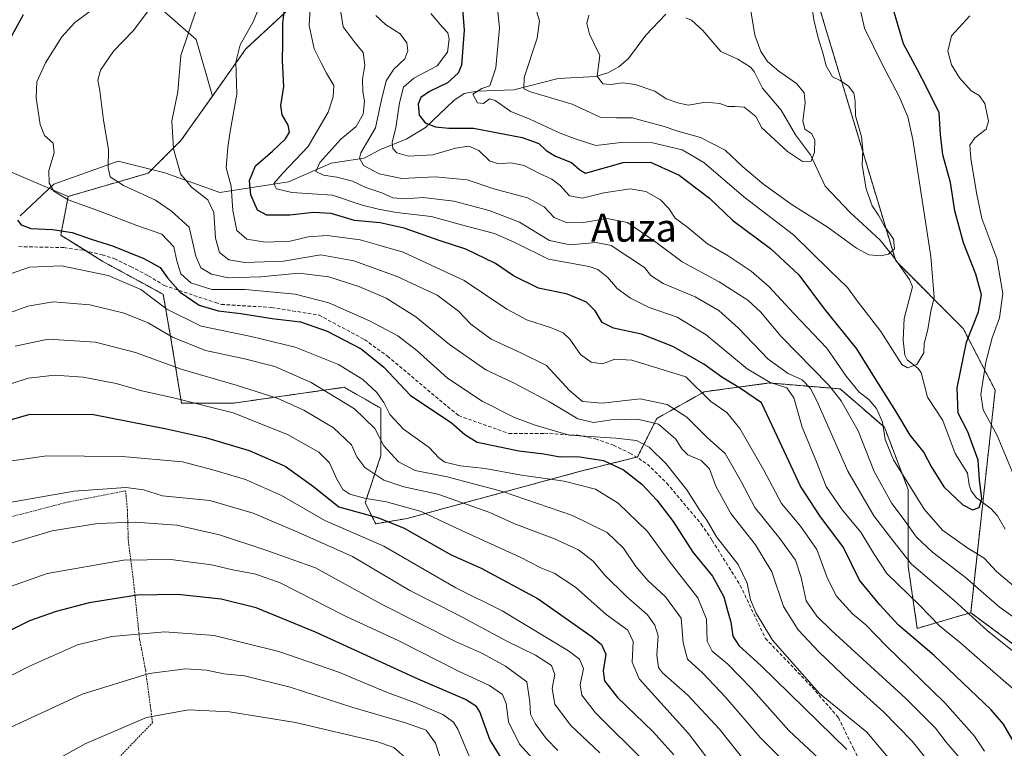
# Model space of a CAD drawing. Units: metres. Extents: x 626969 to 630376, y 4780512 to 4782890.
# Drawn here: x 628288 to 628570, y 4780721 to 4780929 of the extents above; entities that cross this region are included whole.
import ezdxf
from ezdxf.enums import TextEntityAlignment as Align

# ---------------------------------------------------------------- set-up
doc = ezdxf.new("R2010")
doc.units = ezdxf.units.M
doc.header["$MEASUREMENT"] = 0
doc.linetypes.add('TRAZOS', pattern=[0.75, 0.5, -0.25])
doc.linetypes.add('TRAZOSX2', pattern=[1.5, 1, -0.5])
for name, color, linetype, lineweight in [('Alambrada', 19, 'TRAZOS', 0), ('Arbolado forestal', 92, 'TRAZOS', 0), ('Arbolado forestal CxS', 92, 'Continuous', 0), ('Corriente natural lineal', 142, 'Continuous', 13), ('Curva de nivel maestra', 36, 'Continuous', 30), ('Curva de nivel normal', 36, 'Continuous', 0), ('Pastizal CxS', 92, 'Continuous', 0), ('Prado', 92, 'Continuous', 0), ('Prado CxS', 92, 'Continuous', 0), ('Senda', 19, 'TRAZOSX2', 0), ('Texto cartográfico', 19, 'Continuous', 0)]:
    doc.layers.add(name, color=color, linetype=linetype, lineweight=lineweight)
doc.styles.add('Arial', font='txt', dxfattribs={"height": 0.2})

# ---------------------------------------------------------------- blocks, each defined once
blk = doc.blocks.new('*U150')
at = {"layer": 'Pastizal CxS', "color": 92, "linetype": 'Continuous', "lineweight": 0}
for points in [[(628367.93, 4780935.03, 522.24), (628352.83, 4780921.03, 529.01), (628343.26, 4780907.54, 531.61), (628338.63, 4780923.71, 533.68), (628320.93, 4780939.3, 543.27)], [(628268.34, 4780893.17, 553.47), (628301.99, 4780878.83, 544.16), (628299.87, 4780867.74, 550.47), (628311.89, 4780860.23, 553.09), (628329.15, 4780850.81, 552.62), (628331.68, 4780836.43, 560.81), (628334.41, 4780819.68, 570.43), (628334.41, 4780819.68, 570.43), (628349.43, 4780819.68, 568.13), (628359.26, 4780821.09, 565.25), (628380.97, 4780824.19, 557.39), (628391.48, 4780818.18, 555.83), (628391.48, 4780804.67, 561.57), (628386.97, 4780791.15, 571), (628389.98, 4780785.15, 576.15), (628398.99, 4780786.65, 572.49), (628448.54, 4780800.16, 552.79), (628464.58, 4780804.17, 547.44), (628464.91, 4780804.25, 547.31), (628470.42, 4780815.28, 538.89), (628483.96, 4780822.9, 528.98), (628502.57, 4780825.43, 519.61), (628521.81, 4780823.83, 509.84), (628522.87, 4780823.74, 508.97), (628535.56, 4780812.74, 504.41), (628542.33, 4780794.98, 505.49), (628542.33, 4780772.98, 515.09), (628544.95, 4780755.19, 522.74), (628556.12, 4780758.47, 516.31), (628560.25, 4780759.68, 514.07), (628569.13, 4780753.1, 514.73), (628582.25, 4780743.38, 514.01)]]:
    blk.add_polyline3d(points, dxfattribs=at)
blk = doc.blocks.new('*U151')
at = {"layer": 'Arbolado forestal CxS', "color": 92, "linetype": 'Continuous', "lineweight": 0}
blk.add_polyline3d([(628582.25, 4780743.38, 514.01), (628569.13, 4780753.1, 514.73), (628560.25, 4780759.68, 514.07), (628567.24, 4780823.37, 508.09), (628558.1, 4780841, 498.6), (628538.77, 4780860.38, 490.9), (628507.85, 4780963.12, 485.69), (628518.37, 4781002.16, 492.81), (628528.89, 4780997.72, 497.36), (628558.93, 4780955.68, 502.82), (628564.93, 4780955.68, 504.51), (628561.93, 4780972.19, 506.6), (628581.45, 4780988.71, 517.6)], dxfattribs=at)
blk = doc.blocks.new('*U156')
at = {"layer": 'Arbolado forestal CxS', "color": 92, "linetype": 'Continuous', "lineweight": 0}
blk.add_polyline3d([(628507.85, 4780963.12, 485.69), (628538.77, 4780860.38, 490.9), (628558.1, 4780841, 498.6), (628567.24, 4780823.37, 508.09), (628560.25, 4780759.68, 514.07), (628556.12, 4780758.47, 516.31), (628544.95, 4780755.19, 522.74), (628542.33, 4780772.98, 515.09), (628542.33, 4780794.98, 505.49), (628535.56, 4780812.74, 504.41), (628522.87, 4780823.74, 508.97), (628521.81, 4780823.83, 509.84), (628502.57, 4780825.43, 519.61), (628483.96, 4780822.9, 528.98), (628470.42, 4780815.28, 538.89), (628464.91, 4780804.25, 547.31), (628464.58, 4780804.17, 547.44), (628448.54, 4780800.16, 552.79), (628398.99, 4780786.65, 572.49), (628389.98, 4780785.15, 576.15), (628386.97, 4780791.15, 571), (628391.48, 4780804.67, 561.57), (628391.48, 4780818.18, 555.83), (628380.97, 4780824.19, 557.39), (628359.26, 4780821.09, 565.25), (628349.43, 4780819.68, 568.13), (628334.41, 4780819.68, 570.43), (628331.68, 4780836.43, 560.81), (628329.15, 4780850.81, 552.62), (628311.89, 4780860.23, 553.09), (628299.87, 4780867.74, 550.47), (628301.99, 4780878.83, 544.16), (628324.92, 4780885.5, 537.14), (628334.22, 4780894.8, 534.24), (628343.26, 4780907.54, 531.61), (628352.83, 4780921.03, 529.01), (628367.93, 4780935.03, 522.24)], dxfattribs=at)
blk = doc.blocks.new('*U176')
at = {"layer": 'Curva de nivel normal', "color": 36, "linetype": 'Continuous', "lineweight": 0}
blk.add_polyline3d([(628324.95, 4780932.04, 540), (628320.61, 4780926.26, 540), (628314.95, 4780920.41, 540), (628311.19, 4780914.93, 540), (628310.43, 4780912.09, 540), (628311.02, 4780909.02, 540), (628312.14, 4780900.64, 540), (628313.55, 4780892.29, 540), (628313.46, 4780886.98, 540), (628314.02, 4780884.43, 540), (628317.8, 4780881.91, 540), (628326.96, 4780877.75, 540), (628331.53, 4780874.6, 540), (628336.58, 4780870, 540), (628338.54, 4780861.76, 540), (628339.98, 4780858.4, 540), (628343.01, 4780856.58, 540), (628347.76, 4780855.52, 540), (628357.07, 4780855.77, 540), (628368.01, 4780856.84, 540), (628376.6, 4780855.77, 540), (628385.14, 4780853.08, 540), (628392.95, 4780849.68, 540), (628401.45, 4780844.4, 540), (628411.1, 4780836.46, 540), (628421.49, 4780829.18, 540), (628429.44, 4780825.45, 540), (628439.72, 4780820.05, 540), (628447.79, 4780815.13, 540), (628452.3, 4780814.08, 540), (628457.44, 4780814.88, 540), (628464.94, 4780815.05, 540), (628470.89, 4780813.64, 540), (628475.87, 4780809.38, 540), (628477.56, 4780806.58, 540), (628479.34, 4780804.91, 540), (628483.11, 4780803.2, 540), (628485.53, 4780800.85, 540), (628487.32, 4780795.92, 540), (628491.57, 4780788.12, 540), (628498.61, 4780779.09, 540), (628503.32, 4780771.39, 540), (628506.65, 4780761.42, 540), (628510.82, 4780754.81, 540), (628516.76, 4780748.45, 540), (628525.86, 4780739.79, 540), (628535.28, 4780731.35, 540), (628543.44, 4780722.9, 540), (628548.41, 4780716.74, 540)], dxfattribs=at)
blk = doc.blocks.new('*U179')
at = {"layer": 'Curva de nivel normal', "color": 36, "linetype": 'Continuous', "lineweight": 0}
blk.add_polyline3d([(628435.42, 4780933.78, 490), (628436.82, 4780929.11, 490), (628436.18, 4780924.17, 490), (628432.42, 4780912.91, 490), (628432.37, 4780909.62, 490), (628434.25, 4780908.81, 490), (628446.16, 4780905.19, 490), (628454.23, 4780901.52, 490), (628458.93, 4780901.37, 490), (628463.46, 4780901.32, 490), (628467.18, 4780900.28, 490), (628472.24, 4780898.94, 490), (628476.45, 4780897.5, 490), (628482.89, 4780895.71, 490), (628489.94, 4780892.06, 490), (628495.04, 4780887.33, 490), (628501.05, 4780882.2, 490), (628509.19, 4780876.39, 490), (628519.19, 4780870.17, 490), (628527.54, 4780864.01, 490), (628531.09, 4780862.14, 490), (628534.43, 4780861.86, 490), (628536.76, 4780862.27, 490), (628538.42, 4780863.87, 490), (628538.12, 4780866.64, 490), (628535.54, 4780870.3, 490), (628533.84, 4780873.45, 490), (628532.03, 4780876.1, 490), (628530.35, 4780880.96, 490), (628529.17, 4780887.76, 490), (628529.4, 4780892.2, 490), (628528.97, 4780895.84, 490), (628527.3, 4780901.86, 490), (628527.18, 4780906.1, 490), (628526.77, 4780908.43, 490), (628525.26, 4780910.41, 490), (628522.88, 4780912.01, 490), (628520.73, 4780913.04, 490), (628518.86, 4780916.2, 490), (628517.96, 4780919.96, 490), (628516.55, 4780924.22, 490), (628515.32, 4780929.34, 490), (628514.51, 4780935.52, 490)], dxfattribs=at)
blk = doc.blocks.new('*U180')
at = {"layer": 'Curva de nivel normal', "color": 36, "linetype": 'Continuous', "lineweight": 0}
blk.add_polyline3d([(628358.02, 4780936.11, 530), (628354.87, 4780928.63, 530), (628351.24, 4780922.21, 530), (628349.96, 4780917.29, 530), (628350.29, 4780908.1, 530), (628348.44, 4780897.97, 530), (628347.71, 4780892.93, 530), (628347.16, 4780886.97, 530), (628348.63, 4780881.78, 530), (628349.08, 4780874.84, 530), (628350.26, 4780869.11, 530), (628353.12, 4780866.6, 530), (628358.42, 4780865.78, 530), (628365.53, 4780866.06, 530), (628370.64, 4780867.27, 530), (628376.1, 4780867.63, 530), (628385.54, 4780866.4, 530), (628390.92, 4780864.92, 530), (628397.83, 4780862.86, 530), (628415.28, 4780854.79, 530), (628427.47, 4780846.6, 530), (628433.42, 4780843.37, 530), (628439.96, 4780841.33, 530), (628443.63, 4780839.77, 530), (628445.54, 4780837.95, 530), (628448.61, 4780833.58, 530), (628451.6, 4780831.35, 530), (628454.88, 4780830.9, 530), (628458.42, 4780832.22, 530), (628463.27, 4780831.94, 530), (628478.75, 4780827.17, 530), (628485.92, 4780820.14, 530), (628490.49, 4780816.94, 530), (628494.21, 4780812.36, 530), (628501.04, 4780800.47, 530), (628506.07, 4780790.93, 530), (628511.5, 4780784.42, 530), (628516.19, 4780777.74, 530), (628519.25, 4780769.48, 530), (628521.82, 4780764.4, 530), (628526.44, 4780759.33, 530), (628530.19, 4780756.22, 530), (628536.04, 4780750.15, 530), (628552.85, 4780733.84, 530), (628561.31, 4780724.36, 530), (628564.16, 4780720.08, 530)], dxfattribs=at)
blk = doc.blocks.new('*U185')
at = {"layer": 'Curva de nivel normal', "color": 36, "linetype": 'Continuous', "lineweight": 0}
blk.add_polyline3d([(628450.94, 4780930.71, 485), (628450.4, 4780928.28, 485), (628451.13, 4780925.29, 485), (628454.1, 4780919.17, 485), (628453.38, 4780913.28, 485), (628454.99, 4780911.06, 485), (628457.28, 4780910.82, 485), (628460.57, 4780911.38, 485), (628464.24, 4780910.89, 485), (628469.88, 4780908.99, 485), (628473.12, 4780906.8, 485), (628476.42, 4780905.66, 485), (628479.42, 4780904.95, 485), (628484.42, 4780905.78, 485), (628488.42, 4780905.42, 485), (628490.74, 4780904.59, 485), (628492.7, 4780904.52, 485), (628495.42, 4780904.41, 485), (628498.74, 4780901.66, 485), (628500.51, 4780898.43, 485), (628507.82, 4780891.65, 485), (628512.15, 4780888.8, 485), (628514.62, 4780888.89, 485), (628515.53, 4780891.52, 485), (628515.6, 4780894.94, 485), (628514.77, 4780896.77, 485), (628512.73, 4780898.06, 485), (628512.16, 4780900.43, 485), (628512.88, 4780905.61, 485), (628512.58, 4780908.52, 485), (628510.43, 4780911.19, 485), (628505.36, 4780914.7, 485), (628502.07, 4780917.49, 485), (628500.21, 4780920.27, 485), (628498.46, 4780925.01, 485), (628497.24, 4780932.54, 485)], dxfattribs=at)
blk = doc.blocks.new('*U192')
at = {"layer": 'Curva de nivel normal', "color": 36, "linetype": 'Continuous', "lineweight": 0}
blk.add_polyline3d([(628371.25, 4780932.76, 520), (628370.96, 4780927.75, 520), (628372.37, 4780921.11, 520), (628374.5, 4780916.84, 520), (628375.91, 4780914.12, 520), (628378.03, 4780910.6, 520), (628377.77, 4780907.36, 520), (628376.38, 4780902.91, 520), (628370.67, 4780893.1, 520), (628363.28, 4780885.43, 520), (628360.87, 4780882.51, 520), (628361.58, 4780880.98, 520), (628366.02, 4780879.97, 520), (628377.62, 4780879.23, 520), (628386.07, 4780876.31, 520), (628390.74, 4780875.16, 520), (628395.94, 4780874.22, 520), (628405.82, 4780873.12, 520), (628415.98, 4780870.28, 520), (628424.02, 4780868.17, 520), (628429.81, 4780865.66, 520), (628439.43, 4780860.83, 520), (628451.08, 4780858.78, 520), (628453.58, 4780857.91, 520), (628456.42, 4780855.66, 520), (628459.08, 4780852.48, 520), (628462.86, 4780849.7, 520), (628468.19, 4780847.06, 520), (628476.27, 4780844.24, 520), (628484.58, 4780839.24, 520), (628496.28, 4780829.44, 520), (628502.9, 4780825.56, 520), (628507.64, 4780824.01, 520), (628509.62, 4780821.14, 520), (628511.99, 4780812.79, 520), (628516.14, 4780802.84, 520), (628518.92, 4780795.84, 520), (628523.44, 4780789.1, 520), (628528.78, 4780782.77, 520), (628532.42, 4780776.74, 520), (628536.2, 4780770.86, 520), (628545.56, 4780761.81, 520), (628551.26, 4780755.96, 520), (628557.37, 4780750.95, 520), (628564.45, 4780744.77, 520), (628573.94, 4780736.6, 520)], dxfattribs=at)
blk = doc.blocks.new('*U195')
at = {"layer": 'Curva de nivel normal', "color": 36, "linetype": 'Continuous', "lineweight": 0}
blk.add_polyline3d([(628424.25, 4780938.12, 495), (628425.38, 4780927.07, 495), (628424.36, 4780915.61, 495), (628422.67, 4780910.52, 495), (628420.39, 4780909.74, 495), (628417.76, 4780908.14, 495), (628419.12, 4780905.61, 495), (628420.84, 4780905.43, 495), (628422.5, 4780906.78, 495), (628424.15, 4780906.3, 495), (628428.61, 4780903.17, 495), (628434.04, 4780900.91, 495), (628442.81, 4780896.91, 495), (628447.3, 4780895.19, 495), (628452.98, 4780893.37, 495), (628460.98, 4780894.4, 495), (628469.15, 4780894.21, 495), (628477.7, 4780892.18, 495), (628483.88, 4780888.51, 495), (628495.3, 4780878.7, 495), (628509.5, 4780867.86, 495), (628519.84, 4780857.71, 495), (628524.95, 4780852.72, 495), (628527.78, 4780848.97, 495), (628534.5, 4780840.14, 495), (628540.53, 4780830.7, 495), (628542.16, 4780829.73, 495), (628544.81, 4780830.73, 495), (628546.8, 4780834.09, 495), (628546.93, 4780836.75, 495), (628547.94, 4780840.75, 495), (628548.8, 4780845.96, 495), (628549.78, 4780849.91, 495), (628548.86, 4780861.63, 495), (628543.7, 4780895.1, 495), (628542.23, 4780901.63, 495), (628539.76, 4780907.43, 495), (628535.02, 4780916.48, 495), (628529.83, 4780926.96, 495), (628527.66, 4780936.82, 495)], dxfattribs=at)
blk = doc.blocks.new('*U199')
at = {"layer": 'Curva de nivel normal', "color": 36, "linetype": 'Continuous', "lineweight": 0}
blk.add_polyline3d([(628338.71, 4780932.42, 535), (628334.2, 4780919.18, 535), (628333.4, 4780908.76, 535), (628331.65, 4780900.43, 535), (628332.08, 4780892.43, 535), (628334.1, 4780885.3, 535), (628337.27, 4780881.44, 535), (628341.92, 4780877.9, 535), (628343.7, 4780874.25, 535), (628344.16, 4780866.86, 535), (628345.3, 4780862.78, 535), (628347.95, 4780860.69, 535), (628352.5, 4780859.9, 535), (628363.64, 4780860.32, 535), (628374.3, 4780862.09, 535), (628383.68, 4780860.44, 535), (628396.15, 4780855.92, 535), (628407.58, 4780850.59, 535), (628413.68, 4780846.02, 535), (628417.24, 4780842.22, 535), (628423, 4780838.01, 535), (628431.54, 4780834.09, 535), (628438.9, 4780830.43, 535), (628445.48, 4780823.28, 535), (628449.12, 4780820.11, 535), (628454.82, 4780819.63, 535), (628465.68, 4780820.93, 535), (628473.42, 4780819.3, 535), (628479, 4780815.6, 535), (628484.92, 4780809.73, 535), (628489.93, 4780805.22, 535), (628494.53, 4780797.27, 535), (628498.43, 4780789.76, 535), (628505.66, 4780780.94, 535), (628510.06, 4780774.71, 535), (628511.72, 4780769.76, 535), (628513.16, 4780763.12, 535), (628516.23, 4780758.66, 535), (628520.39, 4780754.6, 535), (628541.63, 4780735.11, 535), (628550.2, 4780726.62, 535), (628553.24, 4780722.58, 535), (628556.69, 4780718.63, 535)], dxfattribs=at)
blk = doc.blocks.new('*U205')
at = {"layer": 'Curva de nivel normal', "color": 36, "linetype": 'Continuous', "lineweight": 0}
blk.add_polyline3d([(628379.95, 4780932.15, 515), (628380.66, 4780927.36, 515), (628384.09, 4780922.78, 515), (628386.42, 4780920.05, 515), (628386.88, 4780916.43, 515), (628386.25, 4780912.43, 515), (628386.34, 4780908.76, 515), (628386.81, 4780906.08, 515), (628386.39, 4780902.4, 515), (628384.38, 4780898.85, 515), (628380.01, 4780895.25, 515), (628373.99, 4780888.56, 515), (628372.81, 4780886.01, 515), (628375.01, 4780884.88, 515), (628378.89, 4780884.36, 515), (628383.35, 4780883.19, 515), (628387.13, 4780881.35, 515), (628391.7, 4780879.82, 515), (628394.91, 4780878.46, 515), (628398.45, 4780878.16, 515), (628403.56, 4780878.48, 515), (628412.37, 4780877.45, 515), (628422.48, 4780874.8, 515), (628431.13, 4780871.44, 515), (628439.75, 4780866.26, 515), (628445.67, 4780865.02, 515), (628453.08, 4780865.66, 515), (628457.39, 4780864.78, 515), (628466.9, 4780858.44, 515), (628468.68, 4780856.24, 515), (628472.25, 4780853.92, 515), (628481.38, 4780850.05, 515), (628488.17, 4780846.17, 515), (628493.8, 4780841.14, 515), (628502.29, 4780832.28, 515), (628508.02, 4780828.1, 515), (628512, 4780826.34, 515), (628514.37, 4780823.89, 515), (628516.22, 4780820.3, 515), (628525.1, 4780800.16, 515), (628532.54, 4780787.45, 515), (628537.96, 4780780.34, 515), (628543.27, 4780773.58, 515), (628555.49, 4780763.14, 515), (628564.9, 4780754.55, 515), (628573.63, 4780747.6, 515)], dxfattribs=at)
blk = doc.blocks.new('*U214')
at = {"layer": 'Curva de nivel maestra', "color": 36, "linetype": 'Continuous', "lineweight": 30}
blk.add_polyline3d([(628573.54, 4780721.04, 525), (628569.64, 4780727.75, 525), (628566.11, 4780731.92, 525), (628549.8, 4780747.41, 525), (628539.62, 4780756.16, 525), (628534.28, 4780761.97, 525), (628528.46, 4780768.96, 525), (628523.8, 4780778.35, 525), (628517.09, 4780787.44, 525), (628511.57, 4780795.89, 525), (628504.86, 4780810.18, 525), (628500.39, 4780819.72, 525), (628494.37, 4780823.83, 525), (628489.01, 4780827.13, 525), (628483.89, 4780830.85, 525), (628475.01, 4780835.88, 525), (628465.99, 4780839.44, 525), (628457.98, 4780841.14, 525), (628454.76, 4780842.7, 525), (628452.8, 4780846.04, 525), (628450.31, 4780848.56, 525), (628444.91, 4780850.89, 525), (628436.56, 4780852.57, 525), (628429.38, 4780856.06, 525), (628424.25, 4780859.6, 525), (628415.76, 4780863.78, 525), (628408.44, 4780866.12, 525), (628398.1, 4780869.79, 525), (628391.22, 4780871.24, 525), (628383.93, 4780871.96, 525), (628377.26, 4780873.95, 525), (628372.22, 4780874.24, 525), (628365.46, 4780873.48, 525), (628358.8, 4780873.49, 525), (628356.2, 4780874.89, 525), (628354.22, 4780879.25, 525), (628353.83, 4780883.37, 525), (628355.55, 4780887.54, 525), (628360.41, 4780891.76, 525), (628364.19, 4780895.27, 525), (628365.32, 4780897.21, 525), (628364.92, 4780899.26, 525), (628363.19, 4780902.16, 525), (628362.84, 4780904.86, 525), (628363.65, 4780910.3, 525), (628363.28, 4780917.66, 525), (628363.42, 4780922.76, 525), (628363.43, 4780928.44, 525), (628364.11, 4780933.8, 525)], dxfattribs=at)
blk = doc.blocks.new('*U218')
at = {"layer": 'Curva de nivel maestra', "color": 36, "linetype": 'Continuous', "lineweight": 30}
blk.add_polyline3d([(628283.06, 4780814.18, 575), (628290.73, 4780816.45, 575), (628308.73, 4780816.54, 575), (628330.15, 4780812.29, 575), (628341.28, 4780809.82, 575), (628353.82, 4780806.13, 575), (628364.08, 4780801.66, 575), (628372.18, 4780795.8, 575), (628379.44, 4780790.02, 575), (628390.78, 4780786.8, 575), (628398.16, 4780783.84, 575), (628411.59, 4780776.28, 575), (628420.16, 4780772.47, 575), (628436.48, 4780763.61, 575), (628451.93, 4780752.82, 575), (628454.56, 4780750.58, 575), (628455.85, 4780747.81, 575), (628455.11, 4780743.08, 575), (628455.49, 4780740.17, 575), (628459.2, 4780735.45, 575), (628469.32, 4780725.64, 575), (628475.25, 4780718.99, 575)], dxfattribs=at)
blk = doc.blocks.new('*U220')
at = {"layer": 'Curva de nivel maestra', "color": 36, "linetype": 'Continuous', "lineweight": 30}
for points in [[(628289.1, 4780930.84, 550), (628283.21, 4780920.02, 550)], [(628287.48, 4780871.99, 550), (628288.5, 4780870.72, 550), (628291.33, 4780869.61, 550), (628297.51, 4780869.35, 550), (628303.1, 4780868.47, 550), (628308.53, 4780866.56, 550), (628314.64, 4780864.67, 550), (628323.65, 4780861.04, 550), (628328.31, 4780858.44, 550), (628330.44, 4780855.49, 550), (628334.06, 4780851.42, 550), (628339.45, 4780847.73, 550), (628344.87, 4780846.12, 550), (628351.4, 4780845.35, 550), (628360.4, 4780843.92, 550), (628368.48, 4780842.95, 550), (628376.09, 4780840.25, 550), (628385.83, 4780835.18, 550), (628392.28, 4780829.94, 550), (628399.9, 4780821.82, 550), (628411.6, 4780814.14, 550), (628415.52, 4780810.65, 550), (628418.97, 4780808.52, 550), (628424.17, 4780807.4, 550), (628430.94, 4780805.98, 550), (628438.08, 4780805.17, 550), (628442.79, 4780804.34, 550), (628447.75, 4780804.35, 550), (628455.18, 4780803.27, 550), (628460.87, 4780800.62, 550), (628466.13, 4780796.45, 550), (628470.47, 4780791.86, 550), (628475.08, 4780785.74, 550), (628480.76, 4780777.04, 550), (628486.31, 4780770.12, 550), (628489.62, 4780764.23, 550), (628490.66, 4780760.32, 550), (628491.56, 4780756.99, 550), (628492.21, 4780752.96, 550), (628493.93, 4780750.34, 550), (628500.24, 4780744.51, 550), (628524.83, 4780720.48, 550)]]:
    blk.add_polyline3d(points, dxfattribs=at)
blk = doc.blocks.new('*U221')
at = {"layer": 'Curva de nivel maestra', "color": 36, "linetype": 'Continuous', "lineweight": 30}
blk.add_polyline3d([(628427.92, 4780714.92, 600), (628422.61, 4780723.4, 600), (628419.77, 4780731.28, 600), (628418.83, 4780732.79, 600), (628415.69, 4780734.8, 600), (628402.09, 4780740.65, 600), (628372.74, 4780754.12, 600), (628355.74, 4780761.08, 600), (628345.73, 4780763.59, 600), (628333.4, 4780764.91, 600), (628321.73, 4780764.71, 600), (628308.01, 4780762.54, 600), (628298.52, 4780760.05, 600), (628290.93, 4780757.39, 600), (628282.09, 4780752.92, 600)], dxfattribs=at)

msp = doc.modelspace()

# ---------------------------------------------------------------- linework, layer by layer
at = {"layer": 'Alambrada', "color": 19, "linetype": 'TRAZOS', "lineweight": 0}
msp.add_polyline3d([(628285.75, 4780685.71, 621.26), (628309.89, 4780711.4, 619.38), (628311.3, 4780712.84, 619.1), (628326.13, 4780728.21, 616.2), (628325.69, 4780731.56, 614.96), (628324.17, 4780743.02, 610.11), (628323.92, 4780744.3, 609.65), (628322.42, 4780752.11, 605.85), (628322.05, 4780755.68, 604.54), (628320.89, 4780766.61, 599.53), (628320.82, 4780767.38, 598.81), (628319.57, 4780777.3, 594.49), (628319.19, 4780780.4, 592.69), (628318.94, 4780789.05, 588.7), (628318.42, 4780794.57, 585.56), (628301.03, 4780791.13, 587.09), (628283.17, 4780786.5, 587.5)], dxfattribs=at)
at = {"layer": 'Arbolado forestal', "color": 92, "linetype": 'TRAZOS', "lineweight": 0}
for points in [[(628560.25, 4780759.68, 514.07), (628563.71, 4780791.22, 500.27), (628567.24, 4780823.37, 508.09), (628558.1, 4780841, 498.6), (628539.51, 4780859.64, 491.3), (628538.77, 4780860.38, 490.9), (628538.61, 4780860.91, 490.69), (628511.41, 4780951.3, 487.69), (628507.85, 4780963.12, 485.69), (628513.52, 4780984.18, 486.07), (628514.08, 4780986.22, 486.34), (628514.61, 4780988.2, 486.63), (628518.37, 4781002.16, 492.81)], [(628343.26, 4780907.54, 531.61), (628352.83, 4780921.03, 529.01), (628367.93, 4780935.03, 522.24)], [(628301.99, 4780878.83, 544.16), (628324.92, 4780885.5, 537.14), (628325.94, 4780886.53, 536.73), (628334.22, 4780894.8, 534.24), (628343.26, 4780907.54, 531.61)], [(628560.25, 4780759.68, 514.07), (628556.12, 4780758.47, 516.31), (628544.94, 4780755.2, 522.74), (628542.33, 4780772.98, 515.09), (628542.33, 4780794.98, 505.49), (628535.56, 4780812.74, 504.41), (628522.87, 4780823.74, 508.97), (628521.81, 4780823.83, 509.84), (628502.57, 4780825.43, 519.61), (628483.96, 4780822.9, 528.98), (628470.42, 4780815.28, 538.89), (628464.91, 4780804.25, 547.31), (628464.62, 4780804.18, 547.43), (628464.58, 4780804.17, 547.44), (628448.54, 4780800.16, 552.79), (628398.99, 4780786.65, 572.49), (628389.98, 4780785.15, 576.15), (628386.97, 4780791.15, 571), (628391.48, 4780804.67, 561.57), (628391.48, 4780818.18, 555.83), (628380.97, 4780824.19, 557.39), (628359.26, 4780821.09, 565.25), (628349.43, 4780819.68, 568.13), (628334.41, 4780819.68, 570.43), (628331.68, 4780836.43, 560.81), (628329.15, 4780850.81, 552.62), (628311.89, 4780860.23, 553.1), (628307.09, 4780863.23, 551.95), (628299.87, 4780867.74, 550.47), (628301.99, 4780878.83, 544.16)], [(628560.25, 4780759.68, 514.07), (628569.13, 4780753.1, 514.73), (628582.25, 4780743.38, 514.01), (628594.26, 4780738.88, 509.29), (628594.26, 4780728.36, 512.02), (628573.24, 4780710.34, 527.06), (628566.02, 4780673.16, 523.85), (628545.77, 4780655.93, 523.42), (628538.36, 4780649.62, 524.35), (628526.26, 4780639.32, 526.2), (628502.57, 4780632.55, 528.7), (628471.12, 4780627.75, 542.35), (628462.11, 4780617.24, 542.25), (628466.02, 4780583.71, 538.59), (628467.04, 4780575.02, 539.89), (628464.65, 4780573.08, 539.91), (628444.2, 4780556.41, 544.61), (628423.06, 4780558.67, 551.02), (628406.13, 4780538.65, 561.58), (628390.67, 4780537.95, 571.63)]]:
    msp.add_polyline3d(points, dxfattribs=at)
at = {"layer": 'Corriente natural lineal', "color": 142, "linetype": 'Continuous', "lineweight": 13}
for points in [[(628288.23, 4780873.25, 549.14), (628297.92, 4780882.3, 544.48), (628316.33, 4780888.91, 538.83), (628329.67, 4780885.6, 536.24), (628345.42, 4780879.99, 532.12), (628365, 4780883, 518.35), (628377.27, 4780888.35, 513.43), (628386.68, 4780889.76, 508.49), (628391.31, 4780892.25, 506.83), (628398.85, 4780895.36, 502.66), (628404.24, 4780898.56, 500.34), (628412.35, 4780906.29, 496.94), (628415.31, 4780908.26, 495.99), (628419.01, 4780908.97, 494.8), (628429.51, 4780909.37, 491.01), (628442.18, 4780912.57, 488.5), (628452.93, 4780913.19, 485.23), (628456.4, 4780914.22, 484.05), (628459.58, 4780915.91, 484.12), (628462.3, 4780918.29, 483.39), (628467.31, 4780925.02, 481.54), (628473, 4780931, 480.07)], [(628570.08, 4780783.55, 501.57), (628567.91, 4780787.42, 501.2), (628566.11, 4780789.37, 500.75), (628561.91, 4780792.6, 499.62), (628560.36, 4780794.52, 499.43), (628559.75, 4780796.25, 499.38), (628559.36, 4780799.59, 499.29), (628555.75, 4780805.29, 498.65), (628552.25, 4780814.69, 497.81), (628547.84, 4780821.38, 497.19), (628546.03, 4780828.45, 495.68), (628545.1, 4780829.71, 495.48), (628542.05, 4780832.04, 494.78), (628541.38, 4780833.43, 494.44), (628540.92, 4780837.66, 493.38), (628541.16, 4780843.92, 492.46), (628543.6, 4780852.97, 492.79), (628542.75, 4780855.04, 492.55), (628538.15, 4780861.56, 490.34), (628534.34, 4780866.3, 488.72), (628525.64, 4780874.31, 487.04), (628518.62, 4780881.78, 485.96), (628514.42, 4780890.76, 484.94), (628510.06, 4780896.5, 484.1), (628505.96, 4780903.52, 483.11), (628500.7, 4780909.85, 482.85), (628498.24, 4780914.59, 482.59), (628497.21, 4780915.86, 482.44), (628493.58, 4780918.1, 482.01), (628488.78, 4780920.27, 481.28), (628483.61, 4780926.29, 480.99), (628480.34, 4780929.23, 480.64), (628478.69, 4780929.97, 480.46)]]:
    msp.add_polyline3d(points, dxfattribs=at)
at = {"layer": 'Curva de nivel maestra', "color": 36, "linetype": 'Continuous', "lineweight": 30}
msp.add_polyline3d([(628414.59, 4780934.89, 500), (628415.29, 4780926.39, 500), (628414.57, 4780916.37, 500), (628413.55, 4780914.11, 500), (628410.5, 4780911.34, 500), (628405.41, 4780908.83, 500), (628402.94, 4780907.18, 500), (628402.12, 4780905.26, 500), (628402.38, 4780902.07, 500), (628404.18, 4780899.87, 500), (628407.06, 4780898.71, 500), (628410.9, 4780898.41, 500), (628417.95, 4780898.38, 500), (628431.86, 4780895.7, 500), (628436.66, 4780894.01, 500), (628438.73, 4780891.93, 500), (628441.42, 4780890.36, 500), (628446.04, 4780888.58, 500), (628448.4, 4780886.46, 500), (628450, 4780885.51, 500), (628460.75, 4780888.51, 500), (628468.58, 4780888.6, 500), (628476.8, 4780884.87, 500), (628485.47, 4780878.35, 500), (628492.2, 4780871.96, 500), (628502.91, 4780863.94, 500), (628511.09, 4780856.42, 500), (628518.34, 4780846.67, 500), (628527.58, 4780835.24, 500), (628533.23, 4780826.18, 500), (628538.75, 4780817.4, 500), (628542.82, 4780810.48, 500), (628546.87, 4780805.53, 500), (628548.89, 4780801.55, 500), (628552.51, 4780795.71, 500), (628557.96, 4780790.52, 500), (628560.76, 4780789.12, 500), (628562.61, 4780789.76, 500), (628563.43, 4780792.28, 500), (628562.79, 4780797.73, 500), (628562.33, 4780803.37, 500), (628559.38, 4780811.42, 500), (628556.69, 4780816.75, 500), (628556.34, 4780824.09, 500), (628559.03, 4780837.09, 500), (628562.48, 4780845.75, 500), (628563.36, 4780850.65, 500), (628561.7, 4780856.54, 500), (628558.16, 4780865.5, 500), (628555.7, 4780874.7, 500), (628554.49, 4780882.83, 500), (628552.22, 4780890.78, 500), (628551.58, 4780896.59, 500), (628551.22, 4780902.76, 500), (628547.73, 4780909.76, 500), (628545.05, 4780915.09, 500), (628541, 4780922.53, 500), (628538.3, 4780931.56, 500)], dxfattribs=at)
at = {"layer": 'Curva de nivel normal', "color": 36, "linetype": 'Continuous', "lineweight": 0}
for points in [[(628308.57, 4780932.05, 545), (628303.88, 4780928.61, 545), (628300.21, 4780924.5, 545), (628295.5, 4780917.1, 545), (628293.06, 4780911.67, 545), (628292.85, 4780907.04, 545), (628294.01, 4780899.38, 545), (628295.25, 4780896.28, 545), (628297.7, 4780894.07, 545), (628297.99, 4780891.35, 545), (628296.5, 4780886.26, 545), (628296.51, 4780882.65, 545), (628297.92, 4780880.35, 545), (628301.94, 4780877.85, 545), (628311.24, 4780874.53, 545), (628321.59, 4780870.51, 545), (628328.76, 4780868.02, 545), (628332.19, 4780864.43, 545), (628333.06, 4780860.43, 545), (628334.22, 4780856.7, 545), (628337.04, 4780854.05, 545), (628343.05, 4780852.2, 545), (628352.6, 4780852.23, 545), (628366.9, 4780850.88, 545), (628376.6, 4780848.35, 545), (628388.22, 4780843.23, 545), (628396.3, 4780838.89, 545), (628401.74, 4780834.71, 545), (628410.54, 4780826.8, 545), (628420.44, 4780820.19, 545), (628429.68, 4780815.56, 545), (628435.65, 4780813.36, 545), (628445.36, 4780810.5, 545), (628458.65, 4780809.66, 545), (628464.62, 4780808.97, 545), (628468.22, 4780807.1, 545), (628473.08, 4780802.32, 545), (628478.97, 4780794.84, 545), (628482.68, 4780789.1, 545), (628484.75, 4780786.12, 545), (628487.53, 4780781.44, 545), (628493.68, 4780773.46, 545), (628496.24, 4780768.15, 545), (628497.25, 4780763.32, 545), (628498.84, 4780759.56, 545), (628503.49, 4780751.82, 545), (628516.93, 4780736.58, 545), (628530.51, 4780725.49, 545), (628539.53, 4780714.72, 545)], [(628390.06, 4780930.62, 510), (628392.82, 4780927.99, 510), (628396.98, 4780925.34, 510), (628398.89, 4780922.82, 510), (628399.21, 4780920.49, 510), (628398.31, 4780918.21, 510), (628395.14, 4780915.23, 510), (628392.95, 4780911.88, 510), (628391.57, 4780906.1, 510), (628389.91, 4780898.43, 510), (628385.75, 4780891.29, 510), (628385.32, 4780889.74, 510), (628386.45, 4780887.66, 510), (628390.93, 4780885.32, 510), (628397.48, 4780883.99, 510), (628407.01, 4780884.47, 510), (628416.14, 4780883.6, 510), (628423.74, 4780880.99, 510), (628433.37, 4780878.46, 510), (628438.19, 4780875.87, 510), (628441.05, 4780872.84, 510), (628444.76, 4780871.31, 510), (628449.42, 4780871.39, 510), (628456.18, 4780872.48, 510), (628462.05, 4780871.4, 510), (628469.8, 4780865.98, 510), (628477.65, 4780860.07, 510), (628488.22, 4780854.36, 510), (628496.46, 4780849.09, 510), (628500.1, 4780845.75, 510), (628505.98, 4780838.75, 510), (628519.51, 4780824.94, 510), (628523.17, 4780820.28, 510), (628528.07, 4780811.72, 510), (628532.63, 4780800.14, 510), (628537.62, 4780790.95, 510), (628541.16, 4780786.23, 510), (628544.7, 4780781.33, 510), (628549.33, 4780777.03, 510), (628558.68, 4780769.88, 510), (628568.42, 4780761.37, 510), (628575.68, 4780756.15, 510)], [(628405.79, 4780931.2, 505), (628409.05, 4780927.26, 505), (628410.6, 4780925.61, 505), (628411.03, 4780923.88, 505), (628410.48, 4780920.12, 505), (628407.58, 4780916.18, 505), (628400.94, 4780912.72, 505), (628397.97, 4780910.1, 505), (628396.79, 4780905.63, 505), (628395.73, 4780898.42, 505), (628394.65, 4780894.32, 505), (628394.92, 4780892.51, 505), (628396, 4780891.34, 505), (628399.33, 4780890.35, 505), (628406.34, 4780890.7, 505), (628412.78, 4780892.65, 505), (628416.6, 4780893.24, 505), (628419.46, 4780891.94, 505), (628422.52, 4780889.04, 505), (628425.08, 4780888.2, 505), (628428.68, 4780888.43, 505), (628432.49, 4780887.68, 505), (628436.68, 4780885.48, 505), (628440.39, 4780883.76, 505), (628442.74, 4780881.98, 505), (628445.43, 4780879.02, 505), (628449.18, 4780878.37, 505), (628455.24, 4780879.86, 505), (628462.76, 4780881.03, 505), (628467.27, 4780880.28, 505), (628471.5, 4780877.85, 505), (628473.82, 4780875.4, 505), (628475.68, 4780872.65, 505), (628479.34, 4780869.93, 505), (628484.96, 4780865.3, 505), (628490.85, 4780861.86, 505), (628497.45, 4780857.46, 505), (628502.58, 4780852.91, 505), (628509.62, 4780845.28, 505), (628519.08, 4780835.4, 505), (628524.63, 4780827.34, 505), (628528.31, 4780822.83, 505), (628531.06, 4780820.69, 505), (628533.26, 4780818.15, 505), (628534.97, 4780814.22, 505), (628535.78, 4780809.27, 505), (628538.19, 4780803.47, 505), (628546.94, 4780789.32, 505), (628552.12, 4780783.32, 505), (628559.42, 4780778.15, 505), (628564.06, 4780775.32, 505), (628567.62, 4780771.52, 505), (628574.36, 4780765.72, 505)], [(628572.56, 4780798.99, 505), (628567.78, 4780810.44, 505), (628563.78, 4780817.78, 505), (628563.12, 4780822.13, 505), (628564.6, 4780831.42, 505), (628566.39, 4780838.34, 505), (628568.52, 4780844.09, 505), (628569.44, 4780851.01, 505), (628567.7, 4780861.03, 505), (628563.38, 4780872.51, 505), (628561.9, 4780879.88, 505), (628560.27, 4780889.69, 505), (628560.02, 4780893.53, 505), (628561.39, 4780895.62, 505), (628564.68, 4780898.08, 505), (628565.36, 4780900.34, 505), (628564.24, 4780905.47, 505), (628562.67, 4780907.68, 505), (628560.38, 4780909.05, 505), (628557.06, 4780912.81, 505), (628554.78, 4780916.53, 505), (628553.68, 4780920.43, 505), (628554.72, 4780924.81, 505), (628559.98, 4780930.5, 505)], [(628285.4, 4780856.68, 555), (628291.06, 4780858.62, 555), (628300.06, 4780858.93, 555), (628313.43, 4780856.24, 555), (628322.74, 4780852.21, 555), (628330.24, 4780846.58, 555), (628340, 4780841.66, 555), (628354.31, 4780838.78, 555), (628366.98, 4780835.66, 555), (628379.33, 4780830.74, 555), (628386.26, 4780826.42, 555), (628390.29, 4780822.67, 555), (628392.34, 4780819.84, 555), (628394.04, 4780816.38, 555), (628397.91, 4780812.19, 555), (628405.29, 4780807.01, 555), (628408, 4780804.02, 555), (628409.74, 4780802.75, 555), (628414.22, 4780801.72, 555), (628421.34, 4780800.98, 555), (628431.72, 4780799.08, 555), (628443.94, 4780797.37, 555), (628452.83, 4780795.02, 555), (628459.4, 4780791.07, 555), (628467.78, 4780782.94, 555), (628473.95, 4780774.4, 555), (628482.16, 4780763.92, 555), (628484.65, 4780757.8, 555), (628484.87, 4780751.54, 555), (628486.23, 4780748.68, 555), (628490.77, 4780744.91, 555), (628497.36, 4780738.18, 555), (628508.17, 4780725.99, 555), (628516.87, 4780717.81, 555)], [(628283.4, 4780844.87, 560), (628290.4, 4780847.43, 560), (628297.67, 4780848.7, 560), (628308.15, 4780847.77, 560), (628318, 4780845.4, 560), (628324.83, 4780842.61, 560), (628331.82, 4780838.51, 560), (628341.29, 4780834.76, 560), (628352.1, 4780832.46, 560), (628361.09, 4780830.12, 560), (628371.56, 4780825.6, 560), (628383.93, 4780818.02, 560), (628389.75, 4780812.4, 560), (628392.33, 4780807.43, 560), (628396.51, 4780802.87, 560), (628401.32, 4780800.34, 560), (628410.46, 4780798.58, 560), (628426.25, 4780794.38, 560), (628446.34, 4780787.49, 560), (628456.18, 4780782.63, 560), (628460.85, 4780778.12, 560), (628464.44, 4780772.86, 560), (628467.86, 4780768.88, 560), (628472.88, 4780764.26, 560), (628477.36, 4780758.1, 560), (628477.92, 4780751.04, 560), (628479.16, 4780746.34, 560), (628483.48, 4780742.47, 560), (628490.13, 4780735.45, 560), (628499.96, 4780723.92, 560), (628507.33, 4780716.64, 560)], [(628286.8, 4780835.98, 565), (628296.22, 4780838.02, 565), (628309.76, 4780837.11, 565), (628321.21, 4780834.18, 565), (628334.36, 4780829.42, 565), (628350.09, 4780824.85, 565), (628361.79, 4780821.05, 565), (628369.41, 4780817.64, 565), (628377.95, 4780812.56, 565), (628383.1, 4780807.77, 565), (628384.6, 4780804.28, 565), (628386.83, 4780801.28, 565), (628392.27, 4780797.59, 565), (628397.99, 4780795.66, 565), (628407.73, 4780793.6, 565), (628422.66, 4780788.32, 565), (628429.52, 4780785.2, 565), (628441.18, 4780780.86, 565), (628448.01, 4780777.7, 565), (628452.23, 4780774.43, 565), (628455.42, 4780770.56, 565), (628461.76, 4780764.3, 565), (628467.77, 4780759.03, 565), (628469.9, 4780756.1, 565), (628470.77, 4780753.03, 565), (628470.46, 4780747.49, 565), (628470.88, 4780743.99, 565), (628472.02, 4780742.47, 565), (628479.33, 4780736.07, 565), (628488.37, 4780726.36, 565), (628496.5, 4780716.16, 565)], [(628281.96, 4780824, 570), (628290.52, 4780826.84, 570), (628298.14, 4780827.63, 570), (628306.28, 4780827.12, 570), (628315.71, 4780825.3, 570), (628322.67, 4780823.3, 570), (628332.55, 4780821.1, 570), (628349.24, 4780816.87, 570), (628364.7, 4780810.64, 570), (628373.74, 4780805.6, 570), (628376.74, 4780802.59, 570), (628378.74, 4780798.11, 570), (628380.62, 4780794.91, 570), (628382.59, 4780793.61, 570), (628386.76, 4780792.44, 570), (628393.1, 4780791.44, 570), (628402.99, 4780788.67, 570), (628414.56, 4780783.24, 570), (628431.3, 4780775.6, 570), (628437.2, 4780772.55, 570), (628441.07, 4780771, 570), (628447.19, 4780767, 570), (628455.88, 4780759.14, 570), (628462.16, 4780754.69, 570), (628463.62, 4780751.46, 570), (628463.38, 4780745.52, 570), (628465.4, 4780740.74, 570), (628479.46, 4780725.14, 570), (628492.24, 4780708.33, 570)], [(628283.85, 4780802.88, 580), (628295.85, 4780804.58, 580), (628317.48, 4780804.42, 580), (628334.73, 4780802.83, 580), (628343.4, 4780800.6, 580), (628352.73, 4780797.85, 580), (628363.07, 4780793.25, 580), (628375.41, 4780786.04, 580), (628392.28, 4780778.76, 580), (628412.91, 4780766.82, 580), (628426.2, 4780760.21, 580), (628445.11, 4780748.78, 580), (628448.28, 4780746.42, 580), (628449.47, 4780743.74, 580), (628448.52, 4780739.06, 580), (628449, 4780736.03, 580), (628452.92, 4780731.06, 580), (628467.16, 4780716.82, 580)], [(628283.02, 4780790.88, 585), (628303.73, 4780794.5, 585), (628318.5, 4780795.51, 585), (628323.5, 4780794.81, 585), (628328.95, 4780793.14, 585), (628342.5, 4780791.82, 585), (628354.91, 4780788.16, 585), (628367.69, 4780782.71, 585), (628383.32, 4780775.75, 585), (628399.79, 4780766.06, 585), (628413.47, 4780759.07, 585), (628427.53, 4780751.5, 585), (628435.66, 4780747.55, 585), (628440.26, 4780744.61, 585), (628441.22, 4780741.98, 585), (628440.51, 4780737.94, 585), (628441.28, 4780733.53, 585), (628445.72, 4780727.47, 585), (628454.1, 4780719.54, 585)], [(628442.14, 4780720.28, 590), (628438.74, 4780723.71, 590), (628435.59, 4780727.92, 590), (628434.3, 4780730.6, 590), (628434.08, 4780734.17, 590), (628433.27, 4780739.94, 590), (628427.08, 4780744.34, 590), (628420.5, 4780748, 590), (628412.8, 4780751.43, 590), (628391.65, 4780762.1, 590), (628372.72, 4780772.5, 590), (628358.83, 4780777.5, 590), (628345.32, 4780782.01, 590), (628333.11, 4780784.69, 590), (628321.16, 4780785.58, 590), (628310.4, 4780785.2, 590), (628297.4, 4780783.08, 590), (628279.79, 4780777.89, 590)], [(628437.73, 4780714.83, 595), (628431.13, 4780722.06, 595), (628428.02, 4780728.41, 595), (628427.33, 4780733.7, 595), (628426.26, 4780736.31, 595), (628422.54, 4780738.84, 595), (628413.64, 4780742.98, 595), (628396.58, 4780751.59, 595), (628381.36, 4780758.7, 595), (628362.6, 4780768.27, 595), (628355.67, 4780770.68, 595), (628349.11, 4780771.93, 595), (628342.99, 4780773.38, 595), (628331.4, 4780774.94, 595), (628317.78, 4780774.7, 595), (628295.95, 4780770.89, 595), (628282.45, 4780766.09, 595)], [(628418, 4780715.64, 605), (628413.44, 4780726.32, 605), (628412.23, 4780728.39, 605), (628409.2, 4780730.58, 605), (628401.07, 4780733.96, 605), (628393.09, 4780736.89, 605), (628379.16, 4780742.76, 605), (628362.28, 4780748.62, 605), (628343.75, 4780753.13, 605), (628329.64, 4780754.2, 605), (628314.46, 4780752.85, 605), (628304.67, 4780750.47, 605), (628290.91, 4780744.4, 605), (628264.85, 4780731.12, 605)], [(628410.67, 4780711.07, 610), (628407.14, 4780722.32, 610), (628404.4, 4780726.03, 610), (628398.5, 4780728.16, 610), (628383.13, 4780732.68, 610), (628365.5, 4780738.32, 610), (628352.4, 4780741.6, 610), (628346.56, 4780742.2, 610), (628341.59, 4780743.19, 610), (628335.6, 4780743.62, 610), (628325.19, 4780742.24, 610), (628305.99, 4780736.34, 610), (628268.42, 4780719.01, 610)], [(628399.08, 4780717.71, 615), (628395.14, 4780721.06, 615), (628390.64, 4780722.69, 615), (628367.08, 4780728.27, 615), (628348.15, 4780731.35, 615), (628336.4, 4780731.87, 615), (628324.4, 4780729.67, 615), (628307.06, 4780722.26, 615), (628277.06, 4780705.75, 615)]]:
    msp.add_polyline3d(points, dxfattribs=at)
at = {"layer": 'Pastizal CxS', "color": 92, "linetype": 'Continuous', "lineweight": 0}
for points in [[(628343.26, 4780907.54, 531.61), (628338.63, 4780923.71, 533.68), (628320.93, 4780939.3, 543.27)], [(628343.26, 4780907.54, 531.61), (628352.83, 4780921.03, 529.01), (628367.93, 4780935.03, 522.24)], [(628268.34, 4780893.17, 553.47), (628296.64, 4780881.11, 544.96), (628301.99, 4780878.83, 544.16)], [(628560.25, 4780759.68, 514.07), (628556.12, 4780758.47, 516.31), (628544.94, 4780755.2, 522.74), (628542.33, 4780772.98, 515.09), (628542.33, 4780794.98, 505.49), (628535.56, 4780812.74, 504.41), (628522.87, 4780823.74, 508.97), (628521.81, 4780823.83, 509.84), (628502.57, 4780825.43, 519.61), (628483.96, 4780822.9, 528.98), (628470.42, 4780815.28, 538.89), (628464.91, 4780804.25, 547.31), (628464.62, 4780804.18, 547.43), (628464.58, 4780804.17, 547.44), (628448.54, 4780800.16, 552.79), (628398.99, 4780786.65, 572.49), (628389.98, 4780785.15, 576.15), (628386.97, 4780791.15, 571), (628391.48, 4780804.67, 561.57), (628391.48, 4780818.18, 555.83), (628380.97, 4780824.19, 557.39), (628359.26, 4780821.09, 565.25), (628349.43, 4780819.68, 568.13), (628334.41, 4780819.68, 570.43), (628331.68, 4780836.43, 560.81), (628329.15, 4780850.81, 552.62), (628311.89, 4780860.23, 553.1), (628307.09, 4780863.23, 551.95), (628299.87, 4780867.74, 550.47), (628301.99, 4780878.83, 544.16)], [(628560.25, 4780759.68, 514.07), (628569.13, 4780753.1, 514.73), (628582.25, 4780743.38, 514.01), (628594.26, 4780738.88, 509.29), (628594.26, 4780728.36, 512.02), (628573.24, 4780710.34, 527.06), (628566.02, 4780673.16, 523.85), (628545.77, 4780655.93, 523.42), (628538.36, 4780649.62, 524.35), (628526.26, 4780639.32, 526.2), (628502.57, 4780632.55, 528.7), (628471.12, 4780627.75, 542.35), (628462.11, 4780617.24, 542.25), (628466.02, 4780583.71, 538.59), (628467.04, 4780575.02, 539.89), (628464.65, 4780573.08, 539.91), (628444.2, 4780556.41, 544.61), (628423.06, 4780558.67, 551.02), (628406.13, 4780538.65, 561.58), (628390.67, 4780537.95, 571.63)]]:
    msp.add_polyline3d(points, dxfattribs=at)
at = {"layer": 'Prado', "color": 92, "linetype": 'Continuous', "lineweight": 0}
for points in [[(628343.26, 4780907.54, 531.61), (628338.63, 4780923.71, 533.68), (628320.93, 4780939.3, 543.27)], [(628301.99, 4780878.83, 544.16), (628324.92, 4780885.5, 537.14), (628325.94, 4780886.53, 536.73), (628334.22, 4780894.8, 534.24), (628343.26, 4780907.54, 531.61)], [(628268.34, 4780893.17, 553.47), (628296.64, 4780881.11, 544.96), (628301.99, 4780878.83, 544.16)]]:
    msp.add_polyline3d(points, dxfattribs=at)
at = {"layer": 'Prado CxS', "color": 92, "linetype": 'Continuous', "lineweight": 0}
msp.add_polyline3d([(628320.93, 4780939.3, 543.27), (628338.63, 4780923.71, 533.68), (628343.26, 4780907.54, 531.61), (628343.26, 4780907.54, 531.61), (628334.22, 4780894.8, 534.24), (628324.92, 4780885.5, 537.14), (628301.99, 4780878.83, 544.16), (628268.34, 4780893.17, 553.47)], dxfattribs=at)
at = {"layer": 'Senda', "color": 19, "linetype": 'TRAZOSX2', "lineweight": 0}
msp.add_polyline3d([(628287.83, 4780864.47, 551.82), (628300.79, 4780864.17, 552.04), (628306.55, 4780863.36, 551.94), (628311.73, 4780862.1, 552.06), (628315.16, 4780861.04, 551.79), (628319.85, 4780858.76, 551.64), (628324.97, 4780856.12, 551.75), (628329.44, 4780853.33, 551.28), (628344.14, 4780848.48, 548.48), (628345.83, 4780847.92, 548.83), (628360.2, 4780847.04, 547.77), (628373.76, 4780844.86, 547.56), (628386.79, 4780837.86, 548.27), (628393.32, 4780833.12, 547.98), (628413.66, 4780816.08, 548.9), (628428.05, 4780810.99, 547.54), (628438.24, 4780811.02, 545.06), (628447.78, 4780810.47, 543.77), (628452.89, 4780809.43, 545.76), (628458.01, 4780807.59, 547.22), (628462.69, 4780805.38, 547.49), (628466.46, 4780803.03, 547.23), (628467.74, 4780802.23, 546.86), (628473.26, 4780796.76, 546.38), (628483.14, 4780785, 545.61), (628486.24, 4780780.37, 545.75), (628494.31, 4780767.5, 546), (628501.46, 4780752.36, 545.28), (628514.85, 4780738.38, 545.34), (628522.37, 4780729.65, 545.65), (628526.66, 4780720.93, 548.25), (628528.54, 4780717.12, 548.92)], dxfattribs=at)

# ---------------------------------------------------------------- block references
at = {"layer": 'Arbolado forestal CxS', "color": 92, "linetype": 'Continuous', "lineweight": 0}
for name in ['*U156', '*U151']:
    msp.add_blockref(name, (0, 0), dxfattribs=at)
at = {"layer": 'Curva de nivel maestra', "color": 36, "linetype": 'Continuous', "lineweight": 30}
for name in ['*U221', '*U214', '*U220', '*U218']:
    msp.add_blockref(name, (0, 0), dxfattribs=at)
at = {"layer": 'Curva de nivel normal', "color": 36, "linetype": 'Continuous', "lineweight": 0}
for name in ['*U192', '*U205', '*U180', '*U199', '*U176', '*U195', '*U179', '*U185']:
    msp.add_blockref(name, (0, 0), dxfattribs=at)
at = {"layer": 'Pastizal CxS', "color": 92, "linetype": 'Continuous', "lineweight": 0}
msp.add_blockref('*U150', (0, 0), dxfattribs=at)

# ---------------------------------------------------------------- texts
at = {"layer": 'Texto cartográfico', "color": 19, "linetype": 'Continuous', "lineweight": 0, "style": 'Arial'}
msp.add_text('Auza', height=8, dxfattribs=at).set_placement((628463.89, 4780869.87), align=Align.MIDDLE_CENTER)

doc.saveas('drawing.dxf')
